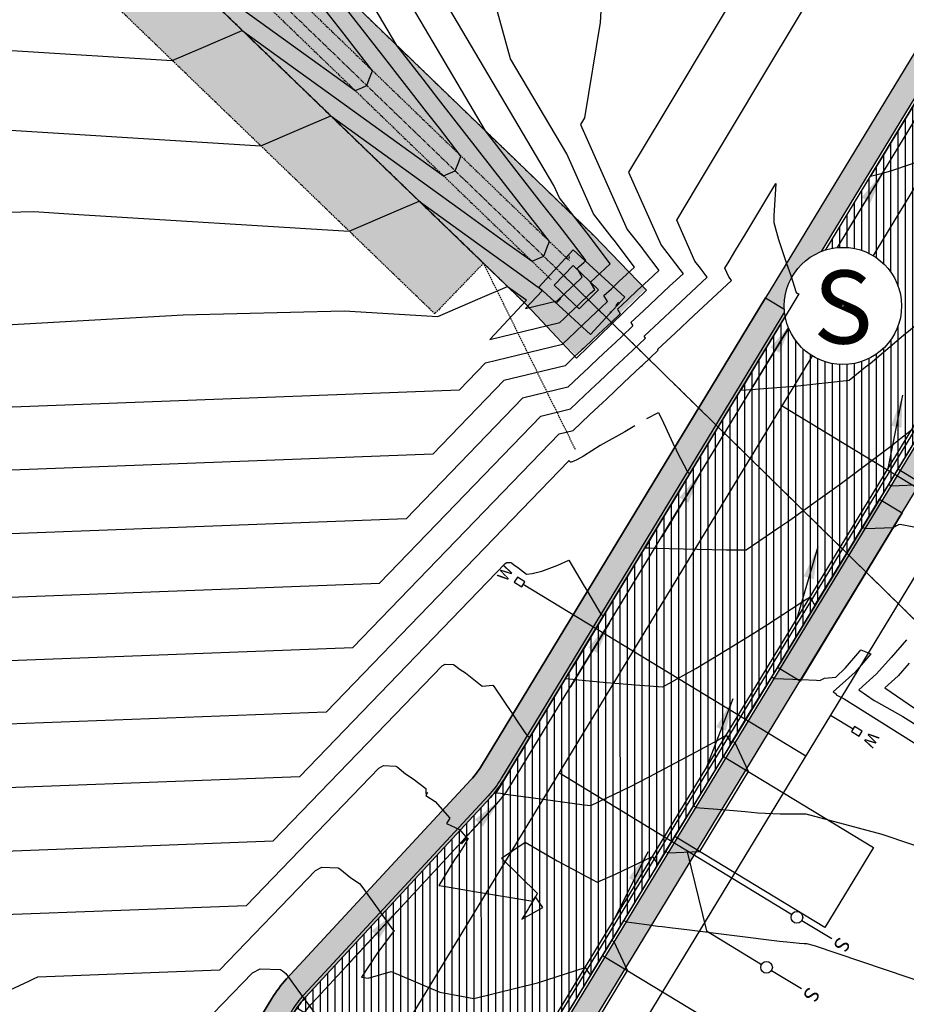
# Model space of a CAD drawing. Units: feet. Extents: x 7 to 4539445, y 10 to 27651692.
# Drawn here: x 2269636 to 2269788, y 13825298 to 13825466 of the extents above; entities that cross this region are included whole.
import ezdxf
from ezdxf.enums import TextEntityAlignment as Align
from ezdxf.lldxf.tags import DXFTag

# ---------------------------------------------------------------- set-up
doc = ezdxf.new("R2010")
doc.units = ezdxf.units.FT
doc.header["$MEASUREMENT"] = 0
doc.linetypes.add('CENTER2', pattern=[1.125, 0.75, -0.125, 0.125, -0.125])
doc.linetypes.add('HIDDEN', pattern=[0.375, 0.25, -0.125])
for name, color, linetype in [('C-ROAD-ALGN', 1, 'CENTER2'), ('C-ROAD-BCRB', 1, 'Continuous'), ('C-ROAD-DRVY', 1, 'Continuous'), ('C-ROAD-FCRB', 2, 'Continuous'), ('C-ROAD-FLOW', 3, 'Continuous'), ('C-ROAD-GUTR', 251, 'Continuous'), ('C-ROAD-SDWK CONTRACTOR', 253, 'Continuous'), ('C-ROAD-WASHOUT', 252, 'Continuous'), ('C-SDWK', 1, 'Continuous'), ('C-STRM-ACCESS', 250, 'HIDDEN'), ('C-STRM-BOTTOM', 251, 'HIDDEN'), ('C-STRM-LINER', 251, 'Continuous'), ('C-STRM-TOP', 251, 'HIDDEN'), ('C-TOPO-CONT', 2, 'Continuous'), ('C-TOPO-CONT-MJR', 3, 'Continuous'), ('C-WATR-PIPE-12', 131, 'WATER-12'), ('C-WATR-SRVC', 151, 'Continuous'), ('C-WWTR-ALGN', 71, 'WASTEWATER'), ('C-WWTR-MHOL', 41, 'Continuous'), ('C-WWTR-MHOL @ 10', 41, 'Continuous'), ('C-WWTR-MHOL @ 100', 41, 'Continuous'), ('C-WWTR-MHOL @ 20', 41, 'Continuous'), ('C-WWTR-MHOL @ 200', 41, 'Continuous'), ('C-WWTR-MHOL @ 30', 41, 'Continuous'), ('C-WWTR-MHOL @ 40', 41, 'Continuous'), ('C-WWTR-MHOL @ 5', 41, 'Continuous'), ('C-WWTR-MHOL @ 50', 41, 'Continuous'), ('C-WWTR-MHOL @ 60', 41, 'Continuous'), ('C-WWTR-SRVC', 71, 'Continuous')]:
    doc.layers.add(name, color=color, linetype=linetype)
doc.layers.add('C-STRM-ALGN', color=181, linetype='STORM-DRAIN', lineweight=0)
doc.layers.add('C-STRM-STRC', color=181, linetype='Continuous', lineweight=0)
doc.styles.add('Leroy', font='simplex.shx')
doc.styles.add('Simplex', font='simplex.shx')
doc.styles.get("Standard").update_dxf_attribs({"font": 'simplex.shx'})
doc.styles.add('Standard Simplex', font='simplex')
doc.styles.add('UTILITY', font='GOTHIC.TTF')
doc.linetypes.add('STORM-DRAIN', pattern='A,0.4,-0.1,["SD",Standard,S=0.06,R=0,X=-0.05,Y=-0.03],-0.12', length=0.62)
doc.linetypes.add('WASTEWATER', pattern='A,0.4,-0.1,["WW",Standard,S=0.06,R=0,X=-0.05,Y=-0.03],-0.12', length=0.62)
tags = doc.linetypes.add('WATER-12', pattern='A,0.5,-0.1,["12 W",Simplex,S=0.07,R=0,X=-0.08,Y=-0.04],-0.2', length=0.8).pattern_tags.tags
tags[6] = DXFTag(74, 10)
doc.linetypes.add('ZIGZAG', pattern='A,0.0001,-0.2,[131,ltypeshp.shx,S=0.2,R=0,X=-0.2,Y=0],-0.4,[131,ltypeshp.shx,S=0.2,R=180,X=0.2,Y=0],-0.2', length=0.8001)
doc.dimstyles.new('Junk', dxfattribs={"dimtxt": 0.1, "dimasz": 0.12, "dimexe": 0.05, "dimexo": 0.1, "dimgap": 0.04, "dimtad": 1, "dimzin": 3, "dimdsep": 46, "dimtxsty": 'Standard', "dimcen": 0, "dimadec": 4, "dimazin": 0, "dimtfac": 1, "dimtdec": 4, "dimtix": 1, "dimtmove": 1, "dimatfit": 3, "dimfxl": 1, "dimtolj": 1, "dimtzin": 3, "dimarcsym": 0})
pattern_1 = [(50, (0, 0), (3.586300913, -0.3137606749), [0.375, -4.125]), (355, (0, 0), (-0.6937566681, 3.7609606685), [0.3, -3.3]), (100.45144446, (0.299, -0.026), (2.8925442336, 3.44719995484), [0.31870096, -3.50571056]), (46.1842, (0, 1), (5.3362066534, -0.827596404), [0.5625, -6.1875]), (96.63563549, (0.4447, 0.931), (4.6733097284, 4.8705930039), [0.47805171, -5.2585688]), (351.18416399, (0, 1), (4.6733097253, 4.8705930013), [0.45, -4.950000005]), (21, (0.5, 0.75), (2.9845352606, -2.0130944533), [0.375, -4.125]), (326, (0.5, 0.75), (1.2165766596, 3.6257502252), [0.3, -3.3]), (71.45144474, (0.7487, 0.5822), (4.20111188365, 1.612655764), [0.31870095, -3.50571056]), (37.5, (0, 0), (0.06079927659, 1.66446926916), [0, -3.26, 0, -3.35, 0, -3.3125]), (7.5, (0, 0), (1.3153476872, 1.97205855941), [0, -1.91, 0, -3.185, 0, -1.2625]), (327.5, (-1.115, 0), (2.66911218086, -0.11277435867), [0, -1.25, 0, -3.9, 0, -5.175]), (317.5, (-1.615, 0), (2.9159308467, 0.50052491166), [0, -1.625, 0, -2.59, 0, -3.675])]

# ---------------------------------------------------------------- blocks, each defined once
blk = doc.blocks.new('*U182')
at = {"flags": 128}
for points in [[(5.03, 52.5), (5, 5)], [(5, 27), (-5, 17)], [(-5, 17), (-5, 5)], [(-5, 5), (-5, -2)], [(5, 5), (5, -2)]]:
    blk.add_lwpolyline(points, dxfattribs=at)
at = {"style": 'UTILITY'}
for rotation, p in [(180, (-5, -2)), (179.9651, (5, -2))]:
    blk.add_text('S', height=2.5, rotation=rotation, dxfattribs=at).set_placement(p, align=Align.BOTTOM_CENTER)
at = {"color": 1}
for points in [[(-5, 6), (-5.13, 5.99), (-5.25, 5.97), (-5.37, 5.93), (-5.48, 5.88), (-5.59, 5.81), (-5.68, 5.73), (-5.77, 5.64), (-5.84, 5.54), (-5.9, 5.43), (-5.95, 5.31), (-5.98, 5.19), (-6, 5.06), (-6, 4.94), (-5.98, 4.81), (-5.95, 4.69), (-5.9, 4.57), (-5.84, 4.46), (-5.77, 4.36), (-5.68, 4.27), (-5.59, 4.19), (-5.48, 4.12), (-5.37, 4.07), (-5.25, 4.03), (-5.13, 4.01), (-5, 4), (-4.87, 4.01), (-4.75, 4.03), (-4.63, 4.07), (-4.52, 4.12), (-4.41, 4.19), (-4.32, 4.27), (-4.23, 4.36), (-4.16, 4.46), (-4.1, 4.57), (-4.05, 4.69), (-4.02, 4.81), (-4, 4.94), (-4, 5.06), (-4.02, 5.19), (-4.05, 5.31), (-4.1, 5.43), (-4.16, 5.54), (-4.23, 5.64), (-4.32, 5.73), (-4.41, 5.81), (-4.52, 5.88), (-4.63, 5.93), (-4.75, 5.97), (-4.87, 5.99)], [(5, 6), (4.87, 5.99), (4.75, 5.97), (4.63, 5.93), (4.52, 5.88), (4.41, 5.81), (4.32, 5.73), (4.23, 5.64), (4.16, 5.54), (4.1, 5.43), (4.05, 5.31), (4.02, 5.19), (4, 5.06), (4, 4.94), (4.02, 4.81), (4.05, 4.69), (4.1, 4.57), (4.16, 4.46), (4.23, 4.36), (4.32, 4.27), (4.41, 4.19), (4.52, 4.12), (4.63, 4.07), (4.75, 4.03), (4.87, 4.01), (5, 4), (5.13, 4.01), (5.25, 4.03), (5.37, 4.07), (5.48, 4.12), (5.59, 4.19), (5.68, 4.27), (5.77, 4.36), (5.84, 4.46), (5.9, 4.57), (5.95, 4.69), (5.98, 4.81), (6, 4.94), (6, 5.06), (5.98, 5.19), (5.95, 5.31), (5.9, 5.43), (5.84, 5.54), (5.77, 5.64), (5.68, 5.73), (5.59, 5.81), (5.48, 5.88), (5.37, 5.93), (5.25, 5.97), (5.13, 5.99)]]:
    blk.add_wipeout(points, dxfattribs=at)
for centre in [(-5, 5), (5, 5)]:
    blk.add_circle(centre, 1)
blk = doc.blocks.new('*U105')
at = {"flags": 128}
blk.add_lwpolyline([(3.02, -2.48), (3.01, -0.98), (2.01, -0.99), (2.02, -2.49)], close=True, dxfattribs=at)
at = {"linetype": 'Continuous', "flags": 128}
blk.add_lwpolyline([(2.52, -2.48), (2.55, -6.98)], dxfattribs=at)
at = {"insert": (2.5, -0.48), "char_height": 2, "attachment_point": 8, "rotation": 0.3863, "style": 'Leroy'}
blk.add_mtext('W', dxfattribs=at)
blk = doc.blocks.new('*U110')
at = {"flags": 128}
blk.add_lwpolyline([(3.02, -2.48), (3.01, -0.98), (2.01, -0.99), (2.02, -2.49)], close=True, dxfattribs=at)
at = {"linetype": 'Continuous', "flags": 128}
blk.add_lwpolyline([(2.52, -2.48), (2.9, -58.98)], dxfattribs=at)
at = {"insert": (2.5, -0.48), "char_height": 2, "attachment_point": 8, "rotation": 0.3863, "style": 'Leroy'}
blk.add_mtext('W', dxfattribs=at)
blk = doc.blocks.new('WWTR MH')
at = {"color": 1}
blk.add_wipeout([(-0.05008, 0), (-0.04969, -0.00628), (-0.04851, -0.01245), (-0.04656, -0.01844), (-0.04389, -0.02413), (-0.04052, -0.02944), (-0.03651, -0.03428), (-0.03192, -0.03859), (-0.02683, -0.04228), (-0.02132, -0.04531), (-0.01548, -0.04763), (-0.00938, -0.04919), (-0.00314, -0.04998), (0.00314, -0.04998), (0.00938, -0.04919), (0.01548, -0.04763), (0.02132, -0.04531), (0.02683, -0.04228), (0.03192, -0.03859), (0.03651, -0.03428), (0.04052, -0.02944), (0.04389, -0.02413), (0.04656, -0.01844), (0.04851, -0.01245), (0.04969, -0.00628), (0.05008, 0), (0.04969, 0.00628), (0.04851, 0.01245), (0.04656, 0.01844), (0.04389, 0.02413), (0.04052, 0.02944), (0.03651, 0.03428), (0.03192, 0.03859), (0.02683, 0.04228), (0.02132, 0.04531), (0.01548, 0.04763), (0.00938, 0.04919), (0.00314, 0.04998), (-0.00314, 0.04998), (-0.00938, 0.04919), (-0.01548, 0.04763), (-0.02132, 0.04531), (-0.02683, 0.04228), (-0.03192, 0.03859), (-0.03651, 0.03428), (-0.04052, 0.02944), (-0.04389, 0.02413), (-0.04656, 0.01844), (-0.04851, 0.01245), (-0.04969, 0.00628)], dxfattribs=at)
blk.add_circle((0, 0), 0.05008)
at = {"style": 'Standard Simplex'}
blk.add_text('S', height=0.0625, dxfattribs=at).set_placement((0, -0.00094), align=Align.MIDDLE_CENTER)
blk = doc.blocks.new('*U320')
at = {"layer": 'C-WWTR-MHOL @ 20', "xscale": 20, "yscale": 20, "zscale": 20}
blk.add_blockref('WWTR MH', (2269776.79, 13825417.05), dxfattribs=at)
at = {"layer": 'C-WWTR-MHOL @ 10', "xscale": 10, "yscale": 10, "zscale": 10}
blk.add_blockref('WWTR MH', (2269776.79, 13825417.05), dxfattribs=at)
at = {"layer": 'C-WWTR-MHOL @ 30', "xscale": 30, "yscale": 30, "zscale": 30}
blk.add_blockref('WWTR MH', (2269776.79, 13825417.05), dxfattribs=at)
at = {"layer": 'C-WWTR-MHOL @ 40', "xscale": 40, "yscale": 40, "zscale": 40}
blk.add_blockref('WWTR MH', (2269776.79, 13825417.05), dxfattribs=at)
at = {"layer": 'C-WWTR-MHOL @ 50', "xscale": 50, "yscale": 50, "zscale": 50}
blk.add_blockref('WWTR MH', (2269776.79, 13825417.05), dxfattribs=at)
at = {"layer": 'C-WWTR-MHOL @ 60', "xscale": 60, "yscale": 60, "zscale": 60}
blk.add_blockref('WWTR MH', (2269776.79, 13825417.05), dxfattribs=at)
at = {"layer": 'C-WWTR-MHOL @ 100', "xscale": 100, "yscale": 100, "zscale": 100}
blk.add_blockref('WWTR MH', (2269776.79, 13825417.05), dxfattribs=at)
at = {"layer": 'C-WWTR-MHOL @ 200', "xscale": 200, "yscale": 200, "zscale": 200}
blk.add_blockref('WWTR MH', (2269776.79, 13825417.05), dxfattribs=at)
at = {"layer": 'C-WWTR-MHOL @ 5', "xscale": 5, "yscale": 5, "zscale": 5}
blk.add_blockref('WWTR MH', (2269776.79, 13825417.05), dxfattribs=at)
blk = doc.blocks.new('*U173')
at = {"flags": 128}
for points in [[(37.99, 39.17), (5, 5)], [(5, 5), (0.14, -0.04)]]:
    blk.add_lwpolyline(points, dxfattribs=at)
at = {"style": 'UTILITY'}
blk.add_text('S', height=2.5, rotation=136.0076, dxfattribs=at).set_placement((0.14, -0.04), align=Align.BOTTOM_CENTER)
at = {"color": 1}
blk.add_wipeout([(5, 6), (4.87, 5.99), (4.75, 5.97), (4.63, 5.93), (4.52, 5.88), (4.41, 5.81), (4.32, 5.73), (4.23, 5.64), (4.16, 5.54), (4.1, 5.43), (4.05, 5.31), (4.02, 5.19), (4, 5.06), (4, 4.94), (4.02, 4.81), (4.05, 4.69), (4.1, 4.57), (4.16, 4.46), (4.23, 4.36), (4.32, 4.27), (4.41, 4.19), (4.52, 4.12), (4.63, 4.07), (4.75, 4.03), (4.87, 4.01), (5, 4), (5.13, 4.01), (5.25, 4.03), (5.37, 4.07), (5.48, 4.12), (5.59, 4.19), (5.68, 4.27), (5.77, 4.36), (5.84, 4.46), (5.9, 4.57), (5.95, 4.69), (5.98, 4.81), (6, 4.94), (6, 5.06), (5.98, 5.19), (5.95, 5.31), (5.9, 5.43), (5.84, 5.54), (5.77, 5.64), (5.68, 5.73), (5.59, 5.81), (5.48, 5.88), (5.37, 5.93), (5.25, 5.97), (5.13, 5.99)], dxfattribs=at)
blk.add_circle((5, 5), 1)
blk = doc.blocks.new('*U126')
blk.add_leader([(0.2358, -0.0988), (0, 0)], dimstyle='Junk', override={"dimscale": 2, "dimasz": 0.055, "dimgap": 0.04, "dimtad": 0, "dimtdec": 2})
blk = doc.blocks.new('*U201')
blk.add_leader([(0.2507, -0.0496), (0, 0)], dimstyle='Junk', override={"dimscale": 2, "dimasz": 0.055, "dimgap": 0.04, "dimtad": 0, "dimtdec": 2})

msp = doc.modelspace()

# ---------------------------------------------------------------- hatches: boundary and pattern name
at = {"layer": 'C-ROAD-SDWK CONTRACTOR'}
h = msp.add_hatch(color=256, dxfattribs=at)
h.dxf.hatch_style = 1
edge = h.paths.add_edge_path()
edge.add_line((2269640.1, 13825234.28), (2269679.19, 13825298.67))
edge.add_arc((2269697.14, 13825287.77), 21, 137.2036, 148.7405, ccw=False)
edge.add_line((2269681.73, 13825302.04), (2269713.23, 13825336.06))
edge.add_arc((2269702.22, 13825346.25), 15, 317.2036, 328.7405)
edge.add_line((2269715.05, 13825338.47), (2269763.58, 13825418.42))
edge.add_line((2269763.58, 13825418.42), (2269767.43, 13825416.08))
edge.add_line((2269767.43, 13825416.08), (2269718.89, 13825336.13))
edge.add_arc((2269702.22, 13825346.25), 19.5, 317.2037, 328.7378, ccw=False)
edge.add_line((2269716.53, 13825333), (2269685.03, 13825298.98))
edge.add_arc((2269697.14, 13825287.77), 16.5, 137.2036, 148.7405)
edge.add_line((2269683.04, 13825296.33), (2269643.94, 13825231.93))
edge.add_line((2269643.94, 13825231.93), (2269640.1, 13825234.28))
h = msp.add_hatch(color=256, dxfattribs=at)
h.dxf.hatch_style = 1
h.paths.add_polyline_path([(2269783.05, 13825384), (2269786.89, 13825381.67), (2269769.46, 13825352.94), (2269765.62, 13825355.28)])
at = {"layer": 'C-ROAD-WASHOUT'}
h = msp.add_hatch(dxfattribs=at)
h.set_pattern_fill('ANSI31', color=256, scale=10, angle=45)
h.set_pattern_definition([(90, (0, 0), (-1.25, 0), [])])
edge = h.paths.add_edge_path()
edge.add_line((2269717.67, 13825276.3), (2269683.49, 13825297.04))
edge.add_arc((2269697.14, 13825287.77), 16.5, 137.2036, 145.8112, ccw=False)
edge.add_line((2269685.03, 13825298.98), (2269716.53, 13825333))
edge.add_arc((2269702.22, 13825346.25), 19.5, 317.2037, 328.7378)
edge.add_line((2269718.89, 13825336.13), (2269820.07, 13825502.8))
edge.add_arc((2269798.69, 13825515.77), 25, 328.7405, 411.0636)
edge.add_arc((2269902.39, 13825644.11), 140, 226.0076, 231.0636, ccw=False)
edge.add_line((2269805.15, 13825543.39), (2269747.58, 13825598.98))
edge.add_line((2269747.58, 13825598.98), (2269768.42, 13825620.56))
edge.add_line((2269768.42, 13825620.56), (2269823.55, 13825567.33))
edge.add_arc((2269840.91, 13825585.32), 25, 226.0076, 328.7405)
edge.add_line((2269862.28, 13825572.34), (2269886.62, 13825612.43))
edge.add_line((2269886.62, 13825612.43), (2269912.26, 13825596.86))
edge.add_line((2269912.26, 13825596.86), (2269717.67, 13825276.3))
at = {"layer": 'C-SDWK'}
h = msp.add_hatch(dxfattribs=at)
h.set_pattern_fill('AR-CONC', color=256, scale=0.5)
h.set_pattern_definition(pattern_1)
edge = h.paths.add_edge_path()
edge.add_line((2268819.01, 13825940.14), (2268750.67, 13826006.13))
edge.add_arc((2268767.69, 13826023.75), 24.5, 136.0076, 226.0076, ccw=False)
edge.add_line((2268750.06, 13826040.77), (2268993.16, 13826292.57))
edge.add_arc((2269010.78, 13826275.55), 24.5, 46.0076, 136.0076, ccw=False)
edge.add_line((2269027.8, 13826293.18), (2269804.8, 13825543.03))
edge.add_arc((2269902.39, 13825644.11), 140.5, 226.0076, 231.0636)
edge.add_arc((2269798.69, 13825515.77), 24.5, -31.2595, 51.0636, ccw=False)
edge.add_line((2269819.64, 13825503.06), (2269767, 13825416.34))
edge.add_line((2269767, 13825416.34), (2269718.47, 13825336.39))
edge.add_arc((2269702.22, 13825346.25), 19, 317.2037, 328.74, ccw=False)
edge.add_line((2269716.17, 13825333.34), (2269684.67, 13825299.32))
edge.add_arc((2269697.14, 13825287.77), 17, 137.2036, 148.7405)
edge.add_line((2269682.61, 13825296.59), (2269639.6, 13825225.75))
edge.add_arc((2269618.66, 13825238.46), 24.5, 241.4257, 328.7405, ccw=False)
edge.add_arc((2269965.43, 13825875.15), 749.5, 226.00755, 241.42567, ccw=False)
edge.add_line((2269444.85, 13825335.94), (2268819.01, 13825940.14))
edge = h.paths.add_edge_path(flags=16)
edge.add_line((2268821.79, 13825943.02), (2268753.45, 13826009))
edge.add_arc((2268767.69, 13826023.75), 20.5, 136.0076, 226.0076, ccw=False)
edge.add_line((2268752.94, 13826037.99), (2268996.03, 13826289.79))
edge.add_arc((2269010.78, 13826275.55), 20.5, 46.0076, 136.0076, ccw=False)
edge.add_line((2269025.02, 13826290.3), (2269802.03, 13825540.16))
edge.add_arc((2269902.39, 13825644.11), 144.5, 226.0076, 231.0636)
edge.add_arc((2269798.69, 13825515.77), 20.5, -31.2595, 51.0636, ccw=False)
edge.add_line((2269816.22, 13825505.13), (2269763.58, 13825418.42))
edge.add_line((2269763.58, 13825418.42), (2269715.05, 13825338.47))
edge.add_arc((2269702.22, 13825346.25), 15, 317.2036, 328.7405, ccw=False)
edge.add_line((2269713.23, 13825336.06), (2269681.73, 13825302.04))
edge.add_arc((2269697.14, 13825287.77), 21, 137.2036, 148.7405)
edge.add_line((2269679.19, 13825298.67), (2269636.18, 13825227.82))
edge.add_arc((2269618.66, 13825238.46), 20.5, 241.4257, 328.7405, ccw=False)
edge.add_arc((2269965.43, 13825875.15), 745.5, 226.00755, 241.42567, ccw=False)
edge.add_line((2269447.63, 13825338.82), (2268821.79, 13825943.02))
h = msp.add_hatch(dxfattribs=at)
h.set_pattern_fill('AR-CONC', color=256, scale=0.5)
h.set_pattern_definition(pattern_1)
edge = h.paths.add_edge_path()
edge.add_line((2270015.22, 13825757.79), (2270011.8, 13825759.87))
edge.add_line((2270011.8, 13825759.87), (2269683.88, 13825219.67))
edge.add_arc((2269704.82, 13825206.96), 24.5, 148.7405, 240.6502)
edge.add_line((2269692.81, 13825185.61), (2269733.02, 13825165.31))
edge.add_line((2269733.02, 13825165.31), (2269772.18, 13825134.84))
edge.add_line((2269772.18, 13825134.84), (2269859.77, 13825091.53))
edge.add_arc((2269510.04, 13824382.64), 790.46, 58.74037, 63.74033, ccw=False)
edge.add_line((2269920.23, 13825058.35), (2270034.49, 13824988.99))
edge.add_line((2270034.49, 13824988.99), (2270036.56, 13824992.41))
edge.add_line((2270036.56, 13824992.41), (2269922.3, 13825061.77))
edge.add_arc((2269510.04, 13824382.64), 794.46, 58.74041, 63.74052)
edge.add_line((2269861.54, 13825095.12), (2269774.64, 13825137.99))
edge.add_line((2269774.64, 13825137.99), (2269735.17, 13825168.71))
edge.add_line((2269735.17, 13825168.71), (2269694.7, 13825189.13))
edge.add_arc((2269704.82, 13825206.96), 20.5, 221.8996, 240.411, ccw=False)
edge.add_line((2269689.56, 13825193.27), (2269687.93, 13825199.23))
edge.add_line((2269687.93, 13825199.23), (2269685.18, 13825201.1))
edge.add_arc((2269705.69, 13825207.03), 21.36, 155.483, 196.1259, ccw=False)
edge.add_line((2269686.26, 13825215.89), (2270015.22, 13825757.79))
h = msp.add_hatch(dxfattribs=at)
h.set_pattern_fill('AR-CONC', color=256, scale=0.5)
h.set_pattern_definition(pattern_1)
edge = h.paths.add_edge_path()
edge.add_line((2269302.33, 13825361.73), (2269305.73, 13825359.62))
edge.add_line((2269305.73, 13825359.62), (2269311.01, 13825368.11))
edge.add_arc((2269328.42, 13825357.3), 20.5, 46.0076, 148.1664, ccw=False)
edge.add_line((2269342.66, 13825372.05), (2269413.59, 13825303.57))
edge.add_arc((2269965.43, 13825875.15), 794.5, 226.00755, 243.74052)
edge.add_line((2269613.91, 13825162.65), (2269839.86, 13825051.17))
edge.add_arc((2269510.04, 13824382.64), 745.46, 58.74037, 63.74052, ccw=False)
edge.add_line((2269896.87, 13825019.88), (2270011.14, 13824950.52))
edge.add_line((2270011.14, 13824950.52), (2270013.21, 13824953.94))
edge.add_line((2270013.21, 13824953.94), (2269898.95, 13825023.3))
edge.add_arc((2269510.04, 13824382.64), 749.46, 58.74037, 63.74052)
edge.add_line((2269841.63, 13825054.76), (2269615.68, 13825166.23))
edge.add_arc((2269965.43, 13825875.15), 790.5, 226.00755, 243.74052, ccw=False)
edge.add_line((2269416.37, 13825306.44), (2269345.44, 13825374.93))
edge.add_arc((2269328.42, 13825357.3), 24.5, 46.0076, 148.1664)
edge.add_line((2269307.61, 13825370.22), (2269302.33, 13825361.73))
at = {"layer": 'C-STRM-ACCESS'}
h = msp.add_hatch(dxfattribs=at)
h.set_pattern_fill('GRASS', color=256, scale=3.3)
h.set_pattern_definition([(90, (0, 0), (-2.3334523773, 2.3334523773), [0.61875, -4.0481547579]), (45, (0, 0), (-2.3334523779, 2.3334523779), [0.61875, -2.68125]), (135, (0, 0), (-2.3334523779, -2.3334523779), [0.61875, -2.68125])])
h.paths.add_polyline_path([(2269715.38, 13825424.35), (2269707.04, 13825415.71), (2269689.06, 13825433.08), (2269671.07, 13825450.44), (2269653.08, 13825467.81), (2269636.75, 13825483.58), (2269635.57, 13825481.68), (2269620.7, 13825460.82), (2269605.69, 13825440.3), (2269589.95, 13825420.36), (2269573.92, 13825400.91), (2269557.98, 13825380.82), (2269543.19, 13825360.82), (2269493.56, 13825304.67), (2269484.57, 13825312.61), (2269534.2, 13825368.77), (2269548.45, 13825388.11), (2269564.59, 13825408.46), (2269580.61, 13825427.9), (2269596.13, 13825447.56), (2269610.97, 13825467.84), (2269625.58, 13825488.33), (2269634.19, 13825502.23), (2269643.43, 13825493.8), (2269661.42, 13825476.44), (2269679.4, 13825459.08), (2269697.39, 13825441.71)])
at = {"layer": 'C-STRM-LINER'}
h = msp.add_hatch(dxfattribs=at)
h.set_pattern_fill('ZIGZAG', color=256, scale=10)
h.set_pattern_definition([(0, (0, 0), (1.25, 1.25), [1.25, -1.25]), (90, (1.25, 0), (-1.25, 1.25), [1.25, -1.25])])
h.paths.add_polyline_path([(2269081.56, 13826059.19), (2269070.1, 13826047.32), (2269722.79, 13825417.19), (2269731.13, 13825408.6), (2269743.12, 13825419.96), (2269734.25, 13825429.06)])
at = {"layer": 'C-STRM-STRC'}
h = msp.add_hatch(dxfattribs=at)
h.set_pattern_fill('AR-CONC', color=256)
h.set_pattern_definition([(50, (250.9335, -172.79), (7.172601826, -0.6275213498), [0.75, -8.25]), (355, (250.9335, -172.79), (-1.387513336, 7.521921337), [0.6, -6.6]), (100.45144446, (251.531, -172.842), (5.7850884673, 6.8943999097), [0.63740192, -7.01142112]), (46.1842, (250.9335, -170.79), (10.6724133067, -1.655192808), [1.125, -12.375]), (96.63563549, (251.823, -170.928), (9.346619457, 9.741186008), [0.95610342, -10.5171376]), (351.18416399, (250.933, -170.79), (9.3466194505, 9.741186003), [0.9, -9.90000001]), (21, (251.9335, -171.29), (5.9690705212, -4.0261889067), [0.75, -8.25]), (326, (251.9335, -171.29), (2.4331533192, 7.2515004505), [0.6, -6.6]), (71.45144474, (252.431, -171.625), (8.4022237673, 3.225311528), [0.6374019, -7.01142112]), (37.5, (250.9335, -172.7897), (0.12159855317, 3.3289385383), [0, -6.52, 0, -6.7, 0, -6.625]), (7.5, (250.9335, -172.7897), (2.6306953744, 3.9441171188), [0, -3.82, 0, -6.37, 0, -2.525]), (327.5, (248.7035, -172.7897), (5.3382243617, -0.22554871734), [0, -2.5, 0, -7.8, 0, -10.35]), (317.5, (247.7035, -172.7897), (5.8318616934, 1.0010498233), [0, -3.25, 0, -5.18, 0, -7.35])])
h.paths.add_polyline_path([(2269739.52, 13825418.55), (2269730.68, 13825426.66), (2269724.8, 13825420.26), (2269733.64, 13825412.14)])
h.paths.add_polyline_path([(2269731.72, 13825416.55), (2269727.42, 13825420.61), (2269730.68, 13825423.94), (2269735.02, 13825419.8)], flags=16)

# ---------------------------------------------------------------- linework, layer by layer
at = {"layer": 'C-ROAD-BCRB'}
msp.add_lwpolyline([(2269606.94, 13825216.95, -0.067376), (2269444.85, 13825335.94), (2268819.01, 13825940.14), (2268750.67, 13826006.13, -0.414214), (2268750.06, 13826040.77), (2268993.16, 13826292.57, -0.414214), (2269027.8, 13826293.18), (2269804.8, 13825543.03, 0.022065), (2269814.09, 13825534.83, -0.375492), (2269819.64, 13825503.06), (2269767, 13825416.34), (2269718.47, 13825336.39, -0.050379), (2269716.17, 13825333.34), (2269684.67, 13825299.32, 0.050382), (2269682.61, 13825296.59), (2269639.6, 13825225.75, -0.400553)], format="xyb", close=True, dxfattribs=at)
msp.add_lwpolyline([(2269920.23, 13825058.35, 0.02182), (2269859.77, 13825091.53), (2269772.18, 13825134.84), (2269733.02, 13825165.31), (2269692.81, 13825185.61, -0.42401), (2269683.88, 13825219.67), (2270080.78, 13825873.5)], format="xyb", dxfattribs=at)
at = {"layer": 'C-ROAD-FCRB'}
msp.add_lwpolyline([(2269919.97, 13825057.92, 0.02182), (2269859.55, 13825091.08), (2269771.98, 13825134.28), (2269732.75, 13825164.89), (2269692.58, 13825185.16, -0.424203), (2269683.45, 13825219.93), (2270080.35, 13825873.76)], format="xyb", dxfattribs=at)
at = {"layer": 'C-ROAD-GUTR'}
msp.add_lwpolyline([(2269641.31, 13825224.71), (2269684.32, 13825295.56, -0.050382), (2269686.13, 13825297.96), (2269717.63, 13825331.98, 0.05037), (2269720.18, 13825335.35), (2269821.01, 13825501.45, 0.350523), (2269816.76, 13825534.27), (2269029.19, 13826294.62, 0.414214), (2268991.72, 13826293.96), (2268748.62, 13826042.16, 0.414214), (2268749.28, 13826004.69), (2269443.46, 13825334.5, 0.067376), (2269605.98, 13825215.19, 0.400553)], format="xyb", close=True, dxfattribs=at)
msp.add_lwpolyline([(2269919.19, 13825056.64, 0.021821), (2269858.89, 13825089.74), (2269770.95, 13825133.26), (2269731.94, 13825163.61), (2269691.87, 13825183.84, -0.424518), (2269682.17, 13825220.71), (2270079.07, 13825874.54)], format="xyb", dxfattribs=at)
at = {"layer": 'C-ROAD-WASHOUT'}
msp.add_lwpolyline([(2269717.67, 13825276.3), (2269683.49, 13825297.04, -0.037575), (2269685.03, 13825298.98), (2269716.53, 13825333, 0.05037), (2269718.89, 13825336.13), (2269820.07, 13825502.8, 0.375492), (2269814.41, 13825535.21, -0.022065), (2269805.15, 13825543.39), (2269747.58, 13825598.98), (2269768.42, 13825620.56), (2269823.55, 13825567.33, 0.480907), (2269862.28, 13825572.34), (2269886.62, 13825612.43), (2269912.26, 13825596.86), (2269717.67, 13825276.3)], format="xyb", dxfattribs=at)
at = {"layer": 'C-SDWK'}
for points in [[(2268821.79, 13825943.02), (2268753.45, 13826009, -0.414214), (2268752.94, 13826037.99), (2268996.03, 13826289.79, -0.414214), (2269025.02, 13826290.3), (2269802.03, 13825540.16, 0.022065), (2269811.58, 13825531.71, -0.375492), (2269816.22, 13825505.13), (2269763.58, 13825418.42)], [(2269763.58, 13825418.42), (2269715.05, 13825338.47, -0.050379), (2269713.23, 13825336.06), (2269681.73, 13825302.04, 0.050382), (2269679.19, 13825298.67), (2269636.18, 13825227.82, -0.400553), (2269608.85, 13825220.46, -0.067376), (2269447.63, 13825338.82), (2268821.79, 13825943.02)], [(2269922.3, 13825061.77), (2269922.3, 13825061.77, 0.021821), (2269861.54, 13825095.12), (2269774.64, 13825137.99), (2269735.17, 13825168.71), (2269700.37, 13825186.27), (2269694.7, 13825189.13, -0.081824), (2269689.52, 13825193.32), (2269687.93, 13825199.23), (2269685.18, 13825201.1, -0.21197), (2269687.3, 13825217.6), (2270015.22, 13825757.79), (2270011.8, 13825759.87)]]:
    msp.add_lwpolyline(points, format="xyb", dxfattribs=at)
at = {"layer": 'C-STRM-ACCESS', "elevation": 678.73}
msp.add_lwpolyline([(2269661.42, 13825476.44), (2269679.4, 13825459.08), (2269697.39, 13825441.71), (2269715.38, 13825424.35), (2269707.04, 13825415.71), (2269689.06, 13825433.08), (2269671.07, 13825450.44), (2269653.08, 13825467.81)], dxfattribs=at)
at = {"layer": 'C-STRM-ALGN'}
msp.add_lwpolyline([(2269728.35, 13825422.94), (2269795.99, 13825356.61)], dxfattribs=at)
at = {"layer": 'C-STRM-BOTTOM'}
for points in [[(2269077.39, 13826054.88), (2269730.09, 13825424.74)], [(2269074.26, 13826051.64), (2269726.96, 13825421.5)]]:
    msp.add_lwpolyline(points, dxfattribs=at)
at = {"layer": 'C-STRM-LINER'}
msp.add_lwpolyline([(2269081.56, 13826059.19), (2269070.1, 13826047.32), (2269722.79, 13825417.19), (2269731.27, 13825408.13), (2269743.2, 13825419.72), (2269734.25, 13825429.06)], close=True, dxfattribs=at)
at = {"layer": 'C-STRM-STRC'}
for points in [[(2269730.68, 13825426.66), (2269724.8, 13825420.26), (2269733.64, 13825412.14), (2269739.52, 13825418.55)], [(2269730.68, 13825423.94), (2269727.42, 13825420.61), (2269731.72, 13825416.55), (2269735.02, 13825419.8)]]:
    msp.add_lwpolyline(points, close=True, dxfattribs=at)
at = {"layer": 'C-STRM-TOP'}
for points in [[(2269081.56, 13826059.19), (2269734.25, 13825429.06)], [(2269070.1, 13826047.32), (2269722.79, 13825417.19)]]:
    msp.add_lwpolyline(points, dxfattribs=at)
at = {"layer": 'C-STRM-TOP', "elevation": 684.89}
msp.add_lwpolyline([(2269731.09, 13825392.49), (2269715.38, 13825424.35), (2269697.39, 13825441.71), (2269679.4, 13825459.08), (2269661.42, 13825476.44), (2269643.43, 13825493.8), (2269634.19, 13825502.23)], dxfattribs=at)
at = {"layer": 'C-TOPO-CONT', "color": 2, "linetype": 'Continuous', "lineweight": -3, "flags": 128}
for points, elevation in [([(2269735.87, 13825475.75), (2269735.3, 13825465.48), (2269732.61, 13825449.22), (2269731.93, 13825448.08), (2269739.93, 13825430.11), (2269742.4, 13825426.96), (2269742.66, 13825426.63), (2269745.31, 13825423.12), (2269743.49, 13825421.42), (2269741.71, 13825419.75), (2269739.96, 13825418.11), (2269738.25, 13825416.5), (2269738.71, 13825415.72), (2269737.22, 13825414.3), (2269735.8, 13825412.97), (2269734.13, 13825411.39), (2269732.5, 13825409.84), (2269732.15, 13825409.52), (2269730.89, 13825408.33), (2269729.31, 13825406.83), (2269718.86, 13825404.3), (2269706.71, 13825391.7), (2269580.69, 13825386.92)], 681), ([(2269586.97, 13825431.87), (2269638.56, 13825433.18), (2269646.21, 13825432.7), (2269692.42, 13825429.83), (2269700.51, 13825433.3), (2269704.39, 13825434.96), (2269716.89, 13825425.92), (2269720.56, 13825423.27), (2269724.69, 13825420.28), (2269725.37, 13825419.62), (2269722.56, 13825416.6), (2269727.93, 13825417.9), (2269728.27, 13825418.22), (2269728.54, 13825418.48), (2269728.62, 13825418.55), (2269728.97, 13825418.88), (2269729.33, 13825419.22), (2269731.92, 13825421.66), (2269732.24, 13825421.97), (2269731.38, 13825423.42), (2269731.74, 13825423.76), (2269732.11, 13825424.11), (2269732.49, 13825424.46), (2269732.88, 13825424.83), (2269731.21, 13825427.03), (2269728.34, 13825430.72), (2269728.12, 13825431), (2269725.3, 13825434.63), (2269721.72, 13825439.23), (2269715.7, 13825446.97), (2269706.78, 13825462.12), (2269700.12, 13825473.45)], 678), ([(2269623.58, 13825447.76), (2269677.31, 13825444.42), (2269683.81, 13825447.21), (2269689.27, 13825449.55), (2269698.51, 13825442.87), (2269712.08, 13825433.06), (2269718.97, 13825428.08), (2269723.66, 13825424.68), (2269724.98, 13825425.25), (2269725.66, 13825425.54), (2269726.27, 13825427.11), (2269726.64, 13825428.07), (2269723.85, 13825431.65), (2269723.8, 13825431.71), (2269723.22, 13825432.47), (2269714.77, 13825443.32), (2269707.71, 13825452.4), (2269705.05, 13825455.82), (2269700.58, 13825461.57), (2269694.49, 13825471.92)], 677), ([(2269570.44, 13825410.22), (2269664.07, 13825415.53), (2269691.59, 13825416.23), (2269707.54, 13825415.23), (2269714.79, 13825418.35), (2269719.5, 13825420.36), (2269722.61, 13825418.12), (2269722.71, 13825418.02), (2269716.46, 13825411.32), (2269728.39, 13825414.21), (2269729.15, 13825414.92), (2269729.75, 13825415.49), (2269729.91, 13825415.65), (2269730.69, 13825416.38), (2269731.49, 13825417.13), (2269733.68, 13825419.21), (2269734.4, 13825419.88), (2269733.67, 13825421.11), (2269734.48, 13825421.88), (2269735.31, 13825422.66), (2269736.16, 13825423.45), (2269737.02, 13825424.26), (2269733.29, 13825429.19), (2269732.83, 13825429.78), (2269732.44, 13825430.28), (2269730.81, 13825432.38), (2269728.36, 13825435.51), (2269727.41, 13825437.64), (2269707.97, 13825470.54)], 679), ([(2269634.78, 13825460.72), (2269662.19, 13825459.01), (2269667.11, 13825461.12), (2269674.16, 13825464.14), (2269680.13, 13825459.82), (2269688.9, 13825453.48), (2269700.59, 13825445.03), (2269708.55, 13825439.28), (2269709.35, 13825439.62), (2269710.54, 13825440.13), (2269711.14, 13825441.66), (2269711.52, 13825442.66), (2269707.83, 13825447.41), (2269705.63, 13825450.24), (2269698.11, 13825459.91), (2269690.12, 13825470.18)], 676), ([(2269798.4, 13825467.11), (2269794.36, 13825460.43), (2269793.22, 13825458.55), (2269790.31, 13825453.74), (2269788.04, 13825450), (2269786.35, 13825447.21), (2269782.86, 13825441.44), (2269782.49, 13825440.83), (2269781.52, 13825439.21), (2269783.3, 13825439.69), (2269783.56, 13825439.76), (2269784.99, 13825440.15), (2269792.04, 13825442.53), (2269797.37, 13825444.34), (2269803.74, 13825447), (2269806.88, 13825450.26), (2269812.42, 13825456.4), (2269813.77, 13825457.78), (2269818.34, 13825463.16), (2269820.45, 13825465.42), (2269824.18, 13825470.1)], 683)]:
    msp.add_lwpolyline(points, dxfattribs=dict(at, elevation=elevation))
at = {"layer": 'C-TOPO-CONT-MJR', "color": 3, "linetype": 'Continuous', "lineweight": -3, "flags": 128}
for points, elevation in [([(2269573.38, 13825397.49), (2269711.26, 13825402.71), (2269715.72, 13825407.34), (2269728.85, 13825410.52), (2269730.02, 13825411.62), (2269730.95, 13825412.5), (2269731.2, 13825412.75), (2269732.41, 13825413.89), (2269733.64, 13825415.05), (2269735.45, 13825416.76), (2269736.56, 13825417.8), (2269735.96, 13825418.81), (2269737.22, 13825419.99), (2269738.51, 13825421.2), (2269739.83, 13825422.44), (2269741.17, 13825423.69), (2269737.7, 13825428.27), (2269737.37, 13825428.7), (2269734.15, 13825432.81), (2269729.59, 13825443.03), (2269720, 13825459.27), (2269713.15, 13825484.13)], 680), ([(2269665.72, 13825473.91), (2269682.21, 13825461.98), (2269693.44, 13825453.87), (2269694.57, 13825454.35), (2269695.43, 13825454.72), (2269695.86, 13825455.83), (2269696.41, 13825457.25), (2269691.16, 13825464), (2269688.04, 13825468.02)], 675), ([(2269741.23, 13825396.55), (2269740.92, 13825396.36), (2269739.53, 13825395.51), (2269735.29, 13825393.17), (2269732.46, 13825391.36), (2269731.3, 13825390.74), (2269730.79, 13825390.5), (2269730.51, 13825390.4), (2269730.35, 13825390.36), (2269730.25, 13825390.35), (2269730.1, 13825390.47), (2269730.05, 13825390.5), (2269730, 13825390.54), (2269729.99, 13825390.55), (2269729.91, 13825390.55), (2269729.89, 13825390.53), (2269688.51, 13825347.64), (2269609.95, 13825344.66)], 685), ([(2269788.12, 13825355.98), (2269786.23, 13825353.82), (2269783.92, 13825351.75), (2269789.01, 13825348.31)], 685), ([(2269665.76, 13825292.57), (2269675.89, 13825303.07), (2269677.22, 13825303.77), (2269680.68, 13825303.65), (2269681, 13825303.39), (2269681.57, 13825302.94), (2269684.4, 13825299.07), (2269684.89, 13825298.4), (2269687.25, 13825295.19)], 690)]:
    msp.add_lwpolyline(points, dxfattribs=dict(at, elevation=elevation))
at = {"layer": 'C-WATR-PIPE-12'}
msp.add_line((2269688.26, 13825204.73), (2269867.42, 13825499.87), dxfattribs=at)

# ---------------------------------------------------------------- block references
at = {"layer": 'C-ROAD-FLOW', "xscale": -50.00000000000001, "yscale": 49.99999999999998, "zscale": 49.99999999999999}
for name, p, rotation in [('*U126', (2269776.96, 13825428.9), 216.0049366220291), ('*U126', (2269761.4, 13825403.26), 216.0049366220291), ('*U126', (2269784.48, 13825389.25), 236.0049366220291), ('*U126', (2269745.83, 13825377.61), 216.0049366220291), ('*U126', (2269768.91, 13825363.6), 231.0049366220291), ('*U126', (2269730.26, 13825351.97), 216.0049366220291), ('*U201', (2269709.62, 13825323.32), 216.0049366220291), ('*U201', (2269691.97, 13825304.27), 216.0049366220291)]:
    msp.add_blockref(name, p, dxfattribs=dict(at, rotation=rotation))
at = {"layer": 'C-WATR-SRVC', "rotation": 238.3541771456641}
msp.add_blockref('*U105', (2269781.95, 13825345.58), dxfattribs=at)

# ---------------------------------------------------------------- next in the draw order: block references
at = {"layer": 'C-WWTR-SRVC', "rotation": 58.74051609344667}
msp.add_blockref('*U182', (2269770.6, 13825305.68), dxfattribs=at)

# ---------------------------------------------------------------- next in the draw order: linework, layer by layer
at = {"layer": 'C-ROAD-DRVY'}
for points in [[(2269746.51, 13825323.81), (2269746.94, 13825323.55), (2269752.34, 13825323.78), (2269760.64, 13825337.46), (2269758.35, 13825342.36), (2269757.92, 13825342.62)], [(2269756.37, 13825340.05), (2269782.01, 13825324.48), (2269773.71, 13825310.81), (2269748.07, 13825326.37)], [(2269725.87, 13825289.81), (2269726.3, 13825289.55), (2269731.7, 13825289.78), (2269740, 13825303.46), (2269737.71, 13825308.36), (2269737.29, 13825308.62)], [(2269735.73, 13825306.05), (2269761.37, 13825290.49), (2269753.07, 13825276.81), (2269727.43, 13825292.38)]]:
    msp.add_lwpolyline(points, dxfattribs=at)
at = {"layer": 'C-ROAD-FLOW', "linetype": 'ZIGZAG', "ltscale": 0.075}
msp.add_line((2269716.81, 13825276.82), (2269911.41, 13825597.38), dxfattribs=at)
at = {"layer": 'C-TOPO-CONT', "color": 2, "linetype": 'Continuous', "lineweight": -3, "flags": 128}
for points, elevation in [([(2269624.58, 13825323.53), (2269679.41, 13825325.61), (2269708.29, 13825355.55), (2269708.84, 13825355.84), (2269710.26, 13825355.79), (2269710.4, 13825355.68), (2269711.37, 13825354.9), (2269712.27, 13825354.32), (2269715.17, 13825352.09), (2269716.97, 13825352.23), (2269717.17, 13825351.93), (2269720.37, 13825347.23), (2269721.26, 13825345.92), (2269722.84, 13825343.6), (2269723.05, 13825343.48), (2269723.27, 13825343.34), (2269721.84, 13825340.96), (2269720.58, 13825338.87), (2269719.13, 13825336.46), (2269717.55, 13825333.84), (2269718.25, 13825333.75), (2269719.13, 13825333.63), (2269723.94, 13825332.96), (2269732.18, 13825331.83), (2269733.13, 13825331.72), (2269733.72, 13825331.65), (2269740.5, 13825334.92), (2269743.68, 13825336.54), (2269751.7, 13825340.86), (2269753.92, 13825342.03), (2269754.77, 13825342.51), (2269756.83, 13825343.7), (2269757.06, 13825343.32), (2269757.68, 13825342.3), (2269761.76, 13825348.97), (2269764.62, 13825353.64), (2269764.81, 13825353.52), (2269765.04, 13825353.38), (2269768.24, 13825353.24), (2269769.6, 13825353.18), (2269772.29, 13825353.07), (2269772.85, 13825353.04), (2269773.66, 13825353.44), (2269775.57, 13825353.61), (2269777.25, 13825355.2), (2269779.65, 13825358.03), (2269779.84, 13825358.26), (2269781.58, 13825357.58), (2269778.86, 13825354.47), (2269775.1, 13825351.09), (2269775.29, 13825350.96), (2269775.64, 13825350.75), (2269775.63, 13825350.59), (2269776.97, 13825349.92), (2269792.51, 13825340.17)], 687), ([(2269631.89, 13825312.97), (2269674.86, 13825314.6), (2269697.49, 13825338.06), (2269698.3, 13825338.48), (2269700.4, 13825338.41), (2269700.6, 13825338.25), (2269702.03, 13825337.1), (2269703.36, 13825336.25), (2269705.51, 13825334.6), (2269705.49, 13825333.69), (2269705.74, 13825333.81), (2269705.82, 13825333.87), (2269705.54, 13825333.4), (2269707.13, 13825332.35), (2269709.6, 13825329.49), (2269709.05, 13825328.59), (2269711.28, 13825327.54), (2269712.34, 13825326.31), (2269711.61, 13825325.1), (2269712.63, 13825326.13), (2269712.77, 13825326.05), (2269712.04, 13825324.84), (2269711.55, 13825324.03), (2269711.5, 13825323.95), (2269711.42, 13825323.82), (2269711.11, 13825323.35), (2269710.85, 13825323), (2269710.47, 13825322.5), (2269707.72, 13825318.01), (2269708.55, 13825317.87), (2269713.49, 13825317.02), (2269714.18, 13825316.92), (2269723.8, 13825315.31), (2269723.79, 13825315.29), (2269723.78, 13825315.28), (2269723.94, 13825315.53), (2269724.31, 13825316.14), (2269724.61, 13825316.65), (2269718.45, 13825322.67), (2269722.47, 13825325.41), (2269727.98, 13825322.19), (2269734.78, 13825318.55), (2269737.94, 13825319.95), (2269744.23, 13825322.95), (2269744.97, 13825321.88), (2269745.14, 13825321.63), (2269746.18, 13825323.33), (2269751.25, 13825331.62), (2269751.26, 13825331.61), (2269751.67, 13825331.36), (2269751.78, 13825331.34), (2269752.35, 13825331.29), (2269756.11, 13825330.96), (2269760.11, 13825330.62), (2269762.23, 13825330.43), (2269766.06, 13825330.22), (2269770.42, 13825330.25), (2269783.42, 13825326.79), (2269803.05, 13825320.15)], 688), ([(2269632.71, 13825299.34), (2269637.8, 13825301.68), (2269638.48, 13825302.05), (2269639.21, 13825302.4), (2269670.31, 13825303.58), (2269686.69, 13825320.56), (2269687.76, 13825321.13), (2269690.54, 13825321.03), (2269690.8, 13825320.82), (2269692.69, 13825319.3), (2269694.21, 13825318.33), (2269694.73, 13825317.61), (2269697.5, 13825313.76), (2269698.48, 13825312.4), (2269699.9, 13825310.44), (2269700.11, 13825310.31), (2269697.16, 13825306.3), (2269694.54, 13825302.35), (2269695.64, 13825302.14), (2269699.6, 13825303.28), (2269707.92, 13825299.76), (2269711.6, 13825299.08), (2269713.71, 13825298.68), (2269724.59, 13825301.34), (2269732.72, 13825303.98), (2269733.28, 13825303.19), (2269733.63, 13825302.68), (2269735.81, 13825306.23), (2269739.37, 13825312.04), (2269739.47, 13825311.98), (2269739.79, 13825311.78), (2269740.67, 13825311.67), (2269744.12, 13825311.21), (2269744.35, 13825311.18), (2269745.18, 13825311.07), (2269745.92, 13825310.97), (2269747.64, 13825310.75), (2269750.09, 13825310.45), (2269765.94, 13825308.5), (2269767.2, 13825308.35), (2269769.35, 13825308.13), (2269770.15, 13825308.09), (2269770.58, 13825308.09), (2269771.85, 13825307.75), (2269820.08, 13825291.43)], 689)]:
    msp.add_lwpolyline(points, dxfattribs=dict(at, elevation=elevation))
at = {"layer": 'C-TOPO-CONT', "color": 2, "linetype": 'Continuous', "lineweight": -3, "elevation": 689, "flags": 128}
msp.add_lwpolyline([(2269725.53, 13825314.23), (2269724.26, 13825316.06), (2269723.14, 13825314.21), (2269723.1, 13825314.15), (2269723.05, 13825314.07), (2269721.93, 13825312.23), (2269725.53, 13825314.23)], close=True, dxfattribs=at)

# ---------------------------------------------------------------- next in the draw order: block references
at = {"layer": 'C-ROAD-FLOW', "yscale": 49.99999999999998, "zscale": 49.99999999999999}
for p, xscale, rotation in [((2269753.34, 13825337.96), -50, 226.0049366220291), ((2269737.77, 13825312.31), -50.00000000000001, 221.0049366220291)]:
    msp.add_blockref('*U126', p, dxfattribs=dict(at, xscale=xscale, rotation=rotation))
at = {"layer": 'C-WATR-SRVC', "rotation": 58.35417741321896}
msp.add_blockref('*U110', (2269718.74, 13825368.64), dxfattribs=at)

# ---------------------------------------------------------------- next in the draw order: block references
at = {"layer": 'C-WWTR-SRVC', "rotation": 102.6980974150558}
msp.add_blockref('*U173', (2269812.99, 13825371.53), dxfattribs=at)

# ---------------------------------------------------------------- next in the draw order: linework, layer by layer
at = {"layer": 'C-ROAD-ALGN', "color": 1, "linetype": 'CENTER2', "lineweight": -3, "flags": 128}
msp.add_lwpolyline([(2268797.44, 13826371.32), (2268908.96, 13826263.66), (2268932.27, 13826215.83), (2269011.41, 13826139.43), (2269028.03, 13826099.05), (2269728.35, 13825422.94), (2269796, 13825356.6), (2269885.51, 13825302.26)], dxfattribs=at)
at = {"layer": 'C-ROAD-DRVY'}
for points in [[(2269784.6, 13825386.57), (2269785.03, 13825386.31), (2269790.44, 13825386.54), (2269798.74, 13825400.21), (2269796.45, 13825405.11), (2269796.02, 13825405.37)], [(2269794.46, 13825402.81), (2269820.11, 13825387.24), (2269811.81, 13825373.56), (2269786.16, 13825389.13)]]:
    msp.add_lwpolyline(points, dxfattribs=at)
at = {"layer": 'C-ROAD-FCRB'}
msp.add_lwpolyline([(2269640.03, 13825225.49), (2269683.04, 13825296.33, -0.050382), (2269685.03, 13825298.98), (2269716.53, 13825333, 0.05037), (2269718.89, 13825336.13), (2269820.07, 13825502.8, 0.375492), (2269814.41, 13825535.21, -0.022065), (2269805.15, 13825543.39), (2269028.15, 13826293.54, 0.414214), (2268992.8, 13826292.92), (2268749.7, 13826041.12, 0.414214), (2268750.32, 13826005.77), (2269444.5, 13825335.58, 0.067376), (2269606.7, 13825216.51, 0.400553)], format="xyb", close=True, dxfattribs=at)
at = {"layer": 'C-ROAD-SDWK CONTRACTOR'}
msp.add_lwpolyline([(2269640.1, 13825234.28), (2269679.19, 13825298.67, -0.050382), (2269681.73, 13825302.04), (2269713.23, 13825336.06, 0.050382), (2269715.05, 13825338.47), (2269763.58, 13825418.42), (2269767.43, 13825416.08), (2269718.89, 13825336.13, -0.05037), (2269716.53, 13825333), (2269685.03, 13825298.98, 0.050382), (2269683.04, 13825296.33), (2269643.94, 13825231.93)], format="xyb", close=True, dxfattribs=at)
msp.add_lwpolyline([(2269783.05, 13825384), (2269786.89, 13825381.67), (2269769.46, 13825352.94), (2269765.62, 13825355.28)], close=True, dxfattribs=at)
at = {"layer": 'C-TOPO-CONT', "color": 2, "linetype": 'Continuous', "lineweight": -3, "elevation": 686, "flags": 128}
for points in [[(2269617.26, 13825334.1), (2269683.96, 13825336.63), (2269719.09, 13825373.04), (2269719.38, 13825373.19), (2269720.13, 13825373.17), (2269720.2, 13825373.11), (2269720.71, 13825372.7), (2269721.19, 13825372.4), (2269722.71, 13825371.22), (2269723.71, 13825371.3), (2269725.32, 13825371.7), (2269728.05, 13825372.73), (2269729.95, 13825373.62), (2269732.39, 13825369.46), (2269733.12, 13825368.23), (2269734.83, 13825365.31), (2269735.43, 13825364.34), (2269735.46, 13825364.33), (2269735.86, 13825364.08), (2269733.12, 13825359.54), (2269730.97, 13825355.96), (2269730.26, 13825354.78), (2269729.4, 13825353.36), (2269730.61, 13825353.24), (2269731.01, 13825353.2), (2269736.38, 13825352.68), (2269742.11, 13825352.24), (2269746.04, 13825351.94), (2269750.01, 13825354.16), (2269751.64, 13825355.11), (2269756.99, 13825358.32), (2269761.29, 13825360.95), (2269763.91, 13825362.63), (2269770.63, 13825366.98), (2269770.77, 13825367.07), (2269771.19, 13825367.35), (2269771.23, 13825367.27), (2269771.71, 13825366.32), (2269771.96, 13825365.88), (2269771.98, 13825365.84), (2269772.12, 13825366.08), (2269772.4, 13825366.54), (2269777.33, 13825374.61), (2269780.16, 13825379.25), (2269780.36, 13825379.13), (2269780.59, 13825378.99), (2269782.32, 13825379.05), (2269785.37, 13825379.16), (2269786.33, 13825379.68), (2269786.54, 13825379.76), (2269788.91, 13825379.28)], [(2269787.65, 13825359.98), (2269785.02, 13825356.98), (2269782.54, 13825354.15), (2269779.51, 13825351.42), (2269782.15, 13825349.63), (2269782.47, 13825349.45), (2269787.02, 13825346.88), (2269796.19, 13825341.11)]]:
    msp.add_lwpolyline(points, dxfattribs=at)
at = {"layer": 'C-TOPO-CONT-MJR', "color": 3, "linetype": 'Continuous', "lineweight": -3, "elevation": 685, "flags": 128}
msp.add_lwpolyline([(2269743.26, 13825397.79), (2269745.26, 13825398.83), (2269746.1, 13825397.06), (2269748.08, 13825392.88), (2269748.15, 13825392.73), (2269748.42, 13825392.16), (2269750.21, 13825388.69), (2269750.3, 13825388.63), (2269750.64, 13825388.43), (2269748.15, 13825384.3), (2269746.53, 13825381.61), (2269745.06, 13825379.19), (2269742.97, 13825375.71), (2269743.54, 13825375.69), (2269744.65, 13825375.67), (2269756.82, 13825375.36), (2269758.71, 13825375.37), (2269760.27, 13825375.38), (2269765.84, 13825379.16), (2269767.73, 13825380.44), (2269772.57, 13825383.92), (2269776.57, 13825386.77), (2269779.26, 13825388.81), (2269785.18, 13825393.24), (2269785.89, 13825393.82), (2269788.48, 13825395.85)], dxfattribs=at)
at = {"layer": 'C-WWTR-ALGN'}
msp.add_lwpolyline([(2269683.38, 13825263.18), (2269968.77, 13825733.31)], dxfattribs=at)

# ---------------------------------------------------------------- next in the draw order: block references
at = {"layer": 'C-WWTR-MHOL'}
msp.add_blockref('*U320', (0, 0), dxfattribs=at)

# ---------------------------------------------------------------- next in the draw order: linework, layer by layer
at = {"layer": 'C-TOPO-CONT', "color": 2, "linetype": 'Continuous', "lineweight": -3, "flags": 128}
for points, elevation in [([(2269595.32, 13825365.79), (2269697.61, 13825369.67), (2269725.16, 13825398.23), (2269730.23, 13825399.46), (2269732.63, 13825401.73), (2269734.55, 13825403.54), (2269735.08, 13825404.04), (2269737.58, 13825406.4), (2269740.12, 13825408.8), (2269740.75, 13825409.4), (2269743.03, 13825411.55), (2269742.83, 13825411.89), (2269745.44, 13825414.34), (2269748.11, 13825416.84), (2269750.83, 13825419.39), (2269753.6, 13825421.99), (2269752.57, 13825423.36), (2269752.47, 13825423.48), (2269751.51, 13825424.71), (2269748.39, 13825431.7), (2269751.77, 13825437.32), (2269757.07, 13825446.16), (2269764.14, 13825457.95), (2269788.9, 13825499.22)], 683), ([(2269767.34, 13825485.19), (2269755.65, 13825465.71), (2269746.18, 13825449.93), (2269740.16, 13825439.89), (2269745.72, 13825427.41), (2269747.44, 13825425.22), (2269747.61, 13825425), (2269749.46, 13825422.56), (2269747.16, 13825420.41), (2269744.91, 13825418.3), (2269742.7, 13825416.23), (2269740.54, 13825414.2), (2269740.87, 13825413.63), (2269738.98, 13825411.85), (2269737.96, 13825410.88), (2269735.86, 13825408.9), (2269733.79, 13825406.94), (2269733.35, 13825406.53), (2269731.76, 13825405.03), (2269729.77, 13825403.15), (2269722.01, 13825401.26), (2269702.16, 13825380.68), (2269588.01, 13825376.36)], 682), ([(2269602.64, 13825355.23), (2269693.06, 13825358.65), (2269728.3, 13825395.19), (2269730.69, 13825395.77), (2269733.51, 13825398.43), (2269735.76, 13825400.56), (2269736.38, 13825401.14), (2269739.3, 13825403.9), (2269742.28, 13825406.72), (2269742.52, 13825406.94), (2269745.19, 13825409.47), (2269745.12, 13825409.59), (2269748.18, 13825412.46), (2269751.31, 13825415.39), (2269754.5, 13825418.38), (2269757.75, 13825421.42), (2269757.52, 13825421.72), (2269757.5, 13825421.74), (2269757.3, 13825422.01), (2269756.63, 13825423.51), (2269757.35, 13825424.71), (2269758.49, 13825426.61), (2269760.01, 13825429.14), (2269765.32, 13825437.99), (2269764.97, 13825432.47), (2269764.99, 13825431.33), (2269765.8, 13825428.4), (2269767.16, 13825424.32), (2269767.86, 13825422.23), (2269768.82, 13825419.35), (2269769.09, 13825419.19), (2269769.25, 13825419.09), (2269767.91, 13825416.86), (2269767.27, 13825415.81), (2269764.48, 13825411.19), (2269762.1, 13825407.25), (2269761.1, 13825405.6), (2269759.32, 13825402.65), (2269760.24, 13825402.71), (2269761.1, 13825402.78), (2269764.77, 13825403.04), (2269768.58, 13825403.32), (2269777.87, 13825404.38), (2269780.67, 13825406.62), (2269781.43, 13825407.22), (2269787.13, 13825412.04), (2269789.53, 13825414)], 684)]:
    msp.add_lwpolyline(points, dxfattribs=dict(at, elevation=elevation))

doc.saveas('drawing.dxf')
